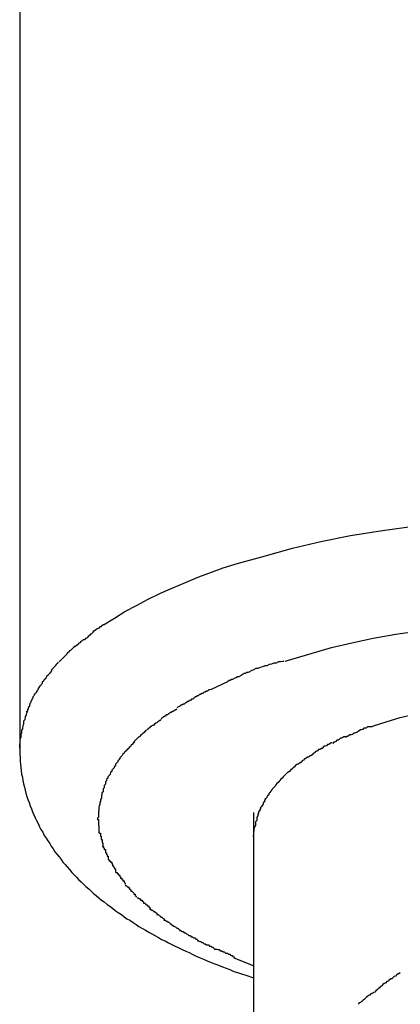
# Model space of a CAD drawing. Extents: x -30.8 to 30.8, y -16.5 to 16.5.
# Drawn here: x -11.5 to -11.4, y -4.9 to -4.7 of the extents above; entities that cross this region are included whole.
import ezdxf

# ---------------------------------------------------------------- set-up
doc = ezdxf.new("R2010")
doc.units = 0
doc.layers.get('0').update_dxf_attribs({"linetype": 'CONTINUOUS'})

msp = doc.modelspace()

# ---------------------------------------------------------------- linework, layer by layer
at = {"color": 0}
for points in [[(-11.5446, -4.4704), (-11.5446, -4.8421)], [(-11.4746, -4.7908), (-11.4673, -4.7891), (-11.4597, -4.7876), (-11.4515, -4.7863), (-11.4429, -4.7851), (-11.4339, -4.7842), (-11.4246, -4.7835), (-11.4149, -4.7831), (-11.405, -4.7829), (-11.3948, -4.7831), (-11.3846, -4.7835), (-11.3743, -4.7843), (-11.3641, -4.7854), (-11.354, -4.7869), (-11.3441, -4.7887), (-11.3346, -4.7908), (-11.3255, -4.7932)], [(-11.5231, -4.8105), (-11.5203, -4.8088), (-11.5176, -4.8071), (-11.5146, -4.8055), (-11.5116, -4.8039), (-11.5085, -4.8024), (-11.5053, -4.801), (-11.5021, -4.7996), (-11.4986, -4.7982), (-11.4954, -4.797), (-11.4924, -4.7959), (-11.4885, -4.7947), (-11.4825, -4.793), (-11.4746, -4.7908)], [(-11.4646, -4.8163), (-11.4594, -4.8151), (-11.4539, -4.8139), (-11.4481, -4.8129), (-11.442, -4.812), (-11.4357, -4.8112), (-11.4292, -4.8105), (-11.4224, -4.81), (-11.4154, -4.8097), (-11.4082, -4.8095), (-11.4009, -4.8095), (-11.3935, -4.8097), (-11.3861, -4.8101), (-11.3786, -4.8107), (-11.3712, -4.8115), (-11.3639, -4.8125), (-11.3566, -4.8137), (-11.3496, -4.8151), (-11.3428, -4.8167), (-11.3362, -4.8185), (-11.33, -4.8205), (-11.324, -4.8226)], [(-11.5256, -4.8123), (-11.5256, -4.8123), (-11.5256, -4.8123), (-11.5257, -4.8123), (-11.5257, -4.8123), (-11.526, -4.8126), (-11.526, -4.8126), (-11.5263, -4.8129), (-11.5264, -4.8129), (-11.5267, -4.8132), (-11.5267, -4.8132), (-11.527, -4.8135), (-11.527, -4.8135), (-11.5273, -4.8138), (-11.5273, -4.8138), (-11.5276, -4.814), (-11.5277, -4.814), (-11.528, -4.8143)], [(-11.5256, -4.8123), (-11.5256, -4.8123), (-11.5256, -4.8123), (-11.5257, -4.8123), (-11.5257, -4.8123), (-11.526, -4.8126), (-11.526, -4.8126), (-11.5263, -4.8129), (-11.5264, -4.8129), (-11.5267, -4.8132), (-11.5267, -4.8132), (-11.527, -4.8135), (-11.527, -4.8135), (-11.5273, -4.8138), (-11.5273, -4.8138), (-11.5276, -4.814), (-11.5277, -4.814), (-11.528, -4.8143)], [(-11.523, -4.8105), (-11.523, -4.8105), (-11.523, -4.8105), (-11.5232, -4.8105), (-11.5232, -4.8105), (-11.5235, -4.8107), (-11.5235, -4.8107), (-11.5238, -4.811), (-11.524, -4.811), (-11.5243, -4.8113), (-11.5243, -4.8113), (-11.5246, -4.8115), (-11.5248, -4.8115), (-11.5251, -4.8118), (-11.5251, -4.8118), (-11.5254, -4.812), (-11.5255, -4.812), (-11.5258, -4.8123)], [(-11.523, -4.8105), (-11.523, -4.8105), (-11.523, -4.8105), (-11.5232, -4.8105), (-11.5232, -4.8105), (-11.5235, -4.8107), (-11.5235, -4.8107), (-11.5238, -4.811), (-11.524, -4.811), (-11.5243, -4.8113), (-11.5243, -4.8113), (-11.5246, -4.8115), (-11.5248, -4.8115), (-11.5251, -4.8118), (-11.5251, -4.8118), (-11.5254, -4.812), (-11.5255, -4.812), (-11.5258, -4.8123)], [(-11.528, -4.8143), (-11.528, -4.8143), (-11.528, -4.8143), (-11.5283, -4.8143), (-11.5283, -4.8143), (-11.5286, -4.8146), (-11.5286, -4.8146), (-11.5289, -4.8148), (-11.5289, -4.8148), (-11.5292, -4.8151), (-11.5292, -4.8151), (-11.5295, -4.8153), (-11.5295, -4.8153), (-11.5298, -4.8156), (-11.5298, -4.8156), (-11.5301, -4.8159), (-11.5302, -4.8159), (-11.5305, -4.8162)], [(-11.528, -4.8143), (-11.528, -4.8143), (-11.528, -4.8143), (-11.5283, -4.8143), (-11.5283, -4.8143), (-11.5286, -4.8146), (-11.5286, -4.8146), (-11.5289, -4.8148), (-11.5289, -4.8148), (-11.5292, -4.8151), (-11.5292, -4.8151), (-11.5295, -4.8153), (-11.5295, -4.8153), (-11.5298, -4.8156), (-11.5298, -4.8156), (-11.5301, -4.8159), (-11.5302, -4.8159), (-11.5305, -4.8162)], [(-11.5304, -4.816), (-11.5304, -4.816), (-11.5304, -4.816), (-11.5306, -4.8161), (-11.5306, -4.8161), (-11.5309, -4.8164), (-11.5309, -4.8164), (-11.5312, -4.8167), (-11.5312, -4.8167), (-11.5315, -4.817), (-11.5315, -4.817), (-11.5318, -4.8172), (-11.5318, -4.8172), (-11.5321, -4.8175), (-11.5321, -4.8175), (-11.5323, -4.8177), (-11.5323, -4.8177), (-11.5326, -4.818)], [(-11.5304, -4.816), (-11.5304, -4.816), (-11.5304, -4.816), (-11.5306, -4.8161), (-11.5306, -4.8161), (-11.5309, -4.8164), (-11.5309, -4.8164), (-11.5312, -4.8167), (-11.5312, -4.8167), (-11.5315, -4.817), (-11.5315, -4.817), (-11.5318, -4.8172), (-11.5318, -4.8172), (-11.5321, -4.8175), (-11.5321, -4.8175), (-11.5323, -4.8177), (-11.5323, -4.8177), (-11.5326, -4.818)], [(-11.4765, -4.8198), (-11.4646, -4.8163)], [(-11.5325, -4.818), (-11.5325, -4.818), (-11.5325, -4.818), (-11.5326, -4.8181), (-11.5326, -4.8181), (-11.5329, -4.8184), (-11.5329, -4.8184), (-11.5332, -4.8187), (-11.5332, -4.8187), (-11.5335, -4.819), (-11.5335, -4.819), (-11.5337, -4.8192), (-11.5337, -4.8192), (-11.534, -4.8195), (-11.534, -4.8195), (-11.5342, -4.8197), (-11.5342, -4.8197), (-11.5345, -4.82)], [(-11.5325, -4.818), (-11.5325, -4.818), (-11.5325, -4.818), (-11.5326, -4.8181), (-11.5326, -4.8181), (-11.5329, -4.8184), (-11.5329, -4.8184), (-11.5332, -4.8187), (-11.5332, -4.8187), (-11.5335, -4.819), (-11.5335, -4.819), (-11.5337, -4.8192), (-11.5337, -4.8192), (-11.534, -4.8195), (-11.534, -4.8195), (-11.5342, -4.8197), (-11.5342, -4.8197), (-11.5345, -4.82)], [(-11.4768, -4.8199), (-11.4768, -4.8199), (-11.4771, -4.8199), (-11.4777, -4.82), (-11.4782, -4.82), (-11.4788, -4.8203), (-11.4794, -4.8203), (-11.48, -4.8206), (-11.4806, -4.8207), (-11.4812, -4.821), (-11.4817, -4.821), (-11.4823, -4.8213), (-11.4829, -4.8214), (-11.4835, -4.8217), (-11.484, -4.8217), (-11.4846, -4.822), (-11.4852, -4.8223), (-11.4858, -4.8226)], [(-11.4768, -4.8199), (-11.4768, -4.8199), (-11.4771, -4.8199), (-11.4777, -4.82), (-11.4782, -4.82), (-11.4788, -4.8203), (-11.4794, -4.8203), (-11.48, -4.8206), (-11.4806, -4.8207), (-11.4812, -4.821), (-11.4817, -4.821), (-11.4823, -4.8213), (-11.4829, -4.8214), (-11.4835, -4.8217), (-11.484, -4.8217), (-11.4846, -4.822), (-11.4852, -4.8223), (-11.4858, -4.8226)], [(-11.5364, -4.8222), (-11.5364, -4.8222), (-11.5364, -4.8222), (-11.5364, -4.8223), (-11.5364, -4.8223), (-11.5367, -4.8226), (-11.5367, -4.8226), (-11.5369, -4.8229), (-11.5369, -4.8229), (-11.5372, -4.8232), (-11.5372, -4.8232), (-11.5373, -4.8234), (-11.5373, -4.8234), (-11.5376, -4.8237), (-11.5376, -4.8237), (-11.5378, -4.824), (-11.5378, -4.824), (-11.5381, -4.8243)], [(-11.5364, -4.8222), (-11.5364, -4.8222), (-11.5364, -4.8222), (-11.5364, -4.8223), (-11.5364, -4.8223), (-11.5367, -4.8226), (-11.5367, -4.8226), (-11.5369, -4.8229), (-11.5369, -4.8229), (-11.5372, -4.8232), (-11.5372, -4.8232), (-11.5373, -4.8234), (-11.5373, -4.8234), (-11.5376, -4.8237), (-11.5376, -4.8237), (-11.5378, -4.824), (-11.5378, -4.824), (-11.5381, -4.8243)], [(-11.5347, -4.8201), (-11.5347, -4.8201), (-11.5347, -4.8201), (-11.5347, -4.8201), (-11.5347, -4.8201), (-11.535, -4.8204), (-11.535, -4.8204), (-11.5352, -4.8207), (-11.5352, -4.8207), (-11.5355, -4.821), (-11.5355, -4.821), (-11.5356, -4.8212), (-11.5356, -4.8212), (-11.5359, -4.8215), (-11.5359, -4.8215), (-11.5362, -4.8218), (-11.5362, -4.8218), (-11.5365, -4.8221)], [(-11.5347, -4.8201), (-11.5347, -4.8201), (-11.5347, -4.8201), (-11.5347, -4.8201), (-11.5347, -4.8201), (-11.535, -4.8204), (-11.535, -4.8204), (-11.5352, -4.8207), (-11.5352, -4.8207), (-11.5355, -4.821), (-11.5355, -4.821), (-11.5356, -4.8212), (-11.5356, -4.8212), (-11.5359, -4.8215), (-11.5359, -4.8215), (-11.5362, -4.8218), (-11.5362, -4.8218), (-11.5365, -4.8221)], [(-11.4856, -4.8226), (-11.4856, -4.8226), (-11.4858, -4.8226), (-11.4861, -4.8227), (-11.4864, -4.8227), (-11.4867, -4.823), (-11.487, -4.823), (-11.4875, -4.8233), (-11.4878, -4.8235), (-11.4884, -4.8238), (-11.4887, -4.8238), (-11.4891, -4.8241), (-11.4894, -4.8242), (-11.49, -4.8245), (-11.4903, -4.8245), (-11.4906, -4.8248), (-11.4909, -4.8248), (-11.4913, -4.8251)], [(-11.4856, -4.8226), (-11.4856, -4.8226), (-11.4858, -4.8226), (-11.4861, -4.8227), (-11.4864, -4.8227), (-11.4867, -4.823), (-11.487, -4.823), (-11.4875, -4.8233), (-11.4878, -4.8235), (-11.4884, -4.8238), (-11.4887, -4.8238), (-11.4891, -4.8241), (-11.4894, -4.8242), (-11.49, -4.8245), (-11.4903, -4.8245), (-11.4906, -4.8248), (-11.4909, -4.8248), (-11.4913, -4.8251)], [(-11.538, -4.8243), (-11.538, -4.8243), (-11.538, -4.8243), (-11.538, -4.8243), (-11.538, -4.8243), (-11.5383, -4.8246), (-11.5383, -4.8246), (-11.5385, -4.8249), (-11.5385, -4.8249), (-11.5388, -4.8252), (-11.5388, -4.8252), (-11.5388, -4.8255), (-11.5388, -4.8255), (-11.5391, -4.8258), (-11.5391, -4.8258), (-11.5393, -4.8261), (-11.5393, -4.8261), (-11.5396, -4.8264)], [(-11.538, -4.8243), (-11.538, -4.8243), (-11.538, -4.8243), (-11.538, -4.8243), (-11.538, -4.8243), (-11.5383, -4.8246), (-11.5383, -4.8246), (-11.5385, -4.8249), (-11.5385, -4.8249), (-11.5388, -4.8252), (-11.5388, -4.8252), (-11.5388, -4.8255), (-11.5388, -4.8255), (-11.5391, -4.8258), (-11.5391, -4.8258), (-11.5393, -4.8261), (-11.5393, -4.8261), (-11.5396, -4.8264)], [(-11.4954, -4.827), (-11.4912, -4.825)], [(-11.5396, -4.8264), (-11.5396, -4.8264), (-11.5396, -4.8264), (-11.5396, -4.8265), (-11.5396, -4.8265), (-11.5399, -4.8268), (-11.5399, -4.8268), (-11.5399, -4.8271), (-11.5399, -4.8271), (-11.5402, -4.8274), (-11.5402, -4.8274), (-11.5402, -4.8276), (-11.5402, -4.8276), (-11.5405, -4.8279), (-11.5405, -4.8279), (-11.5407, -4.8282), (-11.5407, -4.8282), (-11.541, -4.8285)], [(-11.5396, -4.8264), (-11.5396, -4.8264), (-11.5396, -4.8264), (-11.5396, -4.8265), (-11.5396, -4.8265), (-11.5399, -4.8268), (-11.5399, -4.8268), (-11.5399, -4.8271), (-11.5399, -4.8271), (-11.5402, -4.8274), (-11.5402, -4.8274), (-11.5402, -4.8276), (-11.5402, -4.8276), (-11.5405, -4.8279), (-11.5405, -4.8279), (-11.5407, -4.8282), (-11.5407, -4.8282), (-11.541, -4.8285)], [(-11.4955, -4.8271), (-11.4955, -4.8271), (-11.4955, -4.8271), (-11.4958, -4.8272), (-11.4961, -4.8272), (-11.4964, -4.8275), (-11.4967, -4.8275), (-11.497, -4.8278), (-11.4973, -4.8278), (-11.4976, -4.8281), (-11.4979, -4.8281), (-11.4982, -4.8284), (-11.4985, -4.8284), (-11.4988, -4.8287), (-11.499, -4.8287), (-11.4993, -4.829), (-11.4996, -4.829), (-11.4999, -4.8293)], [(-11.4955, -4.8271), (-11.4955, -4.8271), (-11.4955, -4.8271), (-11.4958, -4.8272), (-11.4961, -4.8272), (-11.4964, -4.8275), (-11.4967, -4.8275), (-11.497, -4.8278), (-11.4973, -4.8278), (-11.4976, -4.8281), (-11.4979, -4.8281), (-11.4982, -4.8284), (-11.4985, -4.8284), (-11.4988, -4.8287), (-11.499, -4.8287), (-11.4993, -4.829), (-11.4996, -4.829), (-11.4999, -4.8293)], [(-11.541, -4.8286), (-11.541, -4.8286), (-11.541, -4.8286), (-11.541, -4.8287), (-11.541, -4.8287), (-11.5412, -4.829), (-11.5412, -4.829), (-11.5412, -4.8293), (-11.5412, -4.8293), (-11.5415, -4.8296), (-11.5415, -4.8296), (-11.5415, -4.8298), (-11.5415, -4.8298), (-11.5417, -4.8301), (-11.5417, -4.8301), (-11.5417, -4.8304), (-11.5417, -4.8304), (-11.542, -4.8307)], [(-11.541, -4.8286), (-11.541, -4.8286), (-11.541, -4.8286), (-11.541, -4.8287), (-11.541, -4.8287), (-11.5412, -4.829), (-11.5412, -4.829), (-11.5412, -4.8293), (-11.5412, -4.8293), (-11.5415, -4.8296), (-11.5415, -4.8296), (-11.5415, -4.8298), (-11.5415, -4.8298), (-11.5417, -4.8301), (-11.5417, -4.8301), (-11.5417, -4.8304), (-11.5417, -4.8304), (-11.542, -4.8307)], [(-11.4999, -4.8294), (-11.4999, -4.8294), (-11.4999, -4.8294), (-11.5002, -4.8296), (-11.5005, -4.8296), (-11.5008, -4.8299), (-11.501, -4.8299), (-11.5013, -4.8302), (-11.5016, -4.8302), (-11.5019, -4.8305), (-11.5021, -4.8305), (-11.5024, -4.8308), (-11.5027, -4.8308), (-11.503, -4.8311), (-11.5033, -4.8311), (-11.5036, -4.8314), (-11.5039, -4.8315), (-11.5042, -4.8318)], [(-11.4999, -4.8294), (-11.4999, -4.8294), (-11.4999, -4.8294), (-11.5002, -4.8296), (-11.5005, -4.8296), (-11.5008, -4.8299), (-11.501, -4.8299), (-11.5013, -4.8302), (-11.5016, -4.8302), (-11.5019, -4.8305), (-11.5021, -4.8305), (-11.5024, -4.8308), (-11.5027, -4.8308), (-11.503, -4.8311), (-11.5033, -4.8311), (-11.5036, -4.8314), (-11.5039, -4.8315), (-11.5042, -4.8318)], [(-11.4541, -4.8365), (-11.4506, -4.8354), (-11.447, -4.8343), (-11.4433, -4.8334), (-11.4396, -4.8325), (-11.4356, -4.8316), (-11.4314, -4.8309), (-11.427, -4.8302), (-11.4224, -4.8297), (-11.4177, -4.8293), (-11.4128, -4.829), (-11.4076, -4.8289), (-11.4025, -4.8288), (-11.3973, -4.829), (-11.392, -4.8293), (-11.3867, -4.8298), (-11.3814, -4.8304), (-11.3762, -4.8311), (-11.3711, -4.8321), (-11.3662, -4.8332), (-11.3614, -4.8345), (-11.3569, -4.8359)], [(-11.542, -4.8307), (-11.542, -4.8307), (-11.542, -4.8307), (-11.542, -4.8308), (-11.542, -4.8308), (-11.5421, -4.8311), (-11.5421, -4.8311), (-11.5421, -4.8314), (-11.5421, -4.8314), (-11.5424, -4.8317), (-11.5424, -4.8317), (-11.5424, -4.832), (-11.5424, -4.832), (-11.5426, -4.8323), (-11.5426, -4.8323), (-11.5426, -4.8326), (-11.5426, -4.8326), (-11.5429, -4.8329)], [(-11.542, -4.8307), (-11.542, -4.8307), (-11.542, -4.8307), (-11.542, -4.8308), (-11.542, -4.8308), (-11.5421, -4.8311), (-11.5421, -4.8311), (-11.5421, -4.8314), (-11.5421, -4.8314), (-11.5424, -4.8317), (-11.5424, -4.8317), (-11.5424, -4.832), (-11.5424, -4.832), (-11.5426, -4.8323), (-11.5426, -4.8323), (-11.5426, -4.8326), (-11.5426, -4.8326), (-11.5429, -4.8329)], [(-11.5043, -4.8321), (-11.5043, -4.8321), (-11.5043, -4.8321), (-11.5046, -4.8324), (-11.5049, -4.8324), (-11.5052, -4.8327), (-11.5054, -4.8327), (-11.5057, -4.833), (-11.506, -4.833), (-11.5063, -4.8333), (-11.5064, -4.8333), (-11.5067, -4.8336), (-11.507, -4.8336), (-11.5073, -4.8339), (-11.5074, -4.8339), (-11.5077, -4.8342), (-11.508, -4.8343), (-11.5083, -4.8346)], [(-11.5043, -4.8321), (-11.5043, -4.8321), (-11.5043, -4.8321), (-11.5046, -4.8324), (-11.5049, -4.8324), (-11.5052, -4.8327), (-11.5054, -4.8327), (-11.5057, -4.833), (-11.506, -4.833), (-11.5063, -4.8333), (-11.5064, -4.8333), (-11.5067, -4.8336), (-11.507, -4.8336), (-11.5073, -4.8339), (-11.5074, -4.8339), (-11.5077, -4.8342), (-11.508, -4.8343), (-11.5083, -4.8346)], [(-11.5436, -4.8352), (-11.5436, -4.8352), (-11.5436, -4.8352), (-11.5436, -4.8354), (-11.5436, -4.8354), (-11.5436, -4.8357), (-11.5436, -4.8357), (-11.5436, -4.836), (-11.5436, -4.836), (-11.5438, -4.8363), (-11.5438, -4.8363), (-11.5438, -4.8366), (-11.5438, -4.8366), (-11.5439, -4.8369), (-11.5439, -4.8369), (-11.5439, -4.8372), (-11.5439, -4.8372), (-11.5441, -4.8375)], [(-11.5436, -4.8352), (-11.5436, -4.8352), (-11.5436, -4.8352), (-11.5436, -4.8354), (-11.5436, -4.8354), (-11.5436, -4.8357), (-11.5436, -4.8357), (-11.5436, -4.836), (-11.5436, -4.836), (-11.5438, -4.8363), (-11.5438, -4.8363), (-11.5438, -4.8366), (-11.5438, -4.8366), (-11.5439, -4.8369), (-11.5439, -4.8369), (-11.5439, -4.8372), (-11.5439, -4.8372), (-11.5441, -4.8375)], [(-11.5428, -4.8329), (-11.5428, -4.8329), (-11.5428, -4.8329), (-11.5428, -4.8331), (-11.5428, -4.8331), (-11.5429, -4.8334), (-11.5429, -4.8334), (-11.5429, -4.8337), (-11.5429, -4.8337), (-11.5432, -4.834), (-11.5432, -4.834), (-11.5432, -4.8343), (-11.5432, -4.8343), (-11.5433, -4.8346), (-11.5433, -4.8346), (-11.5433, -4.8349), (-11.5433, -4.8349), (-11.5436, -4.8352)], [(-11.5428, -4.8329), (-11.5428, -4.8329), (-11.5428, -4.8329), (-11.5428, -4.8331), (-11.5428, -4.8331), (-11.5429, -4.8334), (-11.5429, -4.8334), (-11.5429, -4.8337), (-11.5429, -4.8337), (-11.5432, -4.834), (-11.5432, -4.834), (-11.5432, -4.8343), (-11.5432, -4.8343), (-11.5433, -4.8346), (-11.5433, -4.8346), (-11.5433, -4.8349), (-11.5433, -4.8349), (-11.5436, -4.8352)], [(-11.5083, -4.8348), (-11.5083, -4.8348), (-11.5083, -4.8348), (-11.5086, -4.835), (-11.5087, -4.835), (-11.509, -4.8353), (-11.5091, -4.8353), (-11.5094, -4.8356), (-11.5097, -4.8357), (-11.51, -4.836), (-11.51, -4.836), (-11.5103, -4.8363), (-11.5106, -4.8363), (-11.5109, -4.8366), (-11.511, -4.8366), (-11.5113, -4.8369), (-11.5116, -4.8371), (-11.5119, -4.8374)], [(-11.5083, -4.8348), (-11.5083, -4.8348), (-11.5083, -4.8348), (-11.5086, -4.835), (-11.5087, -4.835), (-11.509, -4.8353), (-11.5091, -4.8353), (-11.5094, -4.8356), (-11.5097, -4.8357), (-11.51, -4.836), (-11.51, -4.836), (-11.5103, -4.8363), (-11.5106, -4.8363), (-11.5109, -4.8366), (-11.511, -4.8366), (-11.5113, -4.8369), (-11.5116, -4.8371), (-11.5119, -4.8374)], [(-11.5441, -4.8375), (-11.5441, -4.8375), (-11.5441, -4.8375), (-11.5441, -4.8377), (-11.5441, -4.8377), (-11.5441, -4.838), (-11.5441, -4.838), (-11.5441, -4.8383), (-11.5441, -4.8383), (-11.5443, -4.8386), (-11.5443, -4.8386), (-11.5443, -4.8388), (-11.5443, -4.8388), (-11.5443, -4.8391), (-11.5443, -4.8391), (-11.5443, -4.8394), (-11.5443, -4.8394), (-11.5445, -4.8397)], [(-11.5441, -4.8375), (-11.5441, -4.8375), (-11.5441, -4.8375), (-11.5441, -4.8377), (-11.5441, -4.8377), (-11.5441, -4.838), (-11.5441, -4.838), (-11.5441, -4.8383), (-11.5441, -4.8383), (-11.5443, -4.8386), (-11.5443, -4.8386), (-11.5443, -4.8388), (-11.5443, -4.8388), (-11.5443, -4.8391), (-11.5443, -4.8391), (-11.5443, -4.8394), (-11.5443, -4.8394), (-11.5445, -4.8397)], [(-11.5121, -4.8375), (-11.5121, -4.8375), (-11.5121, -4.8375), (-11.5124, -4.8378), (-11.5124, -4.8378), (-11.5127, -4.8381), (-11.5127, -4.8381), (-11.513, -4.8384), (-11.5133, -4.8386), (-11.5136, -4.8389), (-11.5136, -4.8389), (-11.5139, -4.8392), (-11.5141, -4.8393), (-11.5144, -4.8396), (-11.5144, -4.8396), (-11.5147, -4.8399), (-11.515, -4.8402), (-11.5153, -4.8405)], [(-11.5121, -4.8375), (-11.5121, -4.8375), (-11.5121, -4.8375), (-11.5124, -4.8378), (-11.5124, -4.8378), (-11.5127, -4.8381), (-11.5127, -4.8381), (-11.513, -4.8384), (-11.5133, -4.8386), (-11.5136, -4.8389), (-11.5136, -4.8389), (-11.5139, -4.8392), (-11.5141, -4.8393), (-11.5144, -4.8396), (-11.5144, -4.8396), (-11.5147, -4.8399), (-11.515, -4.8402), (-11.5153, -4.8405)], [(-11.4541, -4.8367), (-11.4541, -4.8367), (-11.4541, -4.8367), (-11.4543, -4.8367), (-11.4544, -4.8367), (-11.4547, -4.8367), (-11.4548, -4.8367), (-11.4551, -4.8367), (-11.4554, -4.8367), (-11.4557, -4.837), (-11.4557, -4.837), (-11.456, -4.837), (-11.4563, -4.837), (-11.4566, -4.8373), (-11.4567, -4.8373), (-11.457, -4.8374), (-11.4572, -4.8374), (-11.4575, -4.8377)], [(-11.4541, -4.8367), (-11.4541, -4.8367), (-11.4541, -4.8367), (-11.4543, -4.8367), (-11.4544, -4.8367), (-11.4547, -4.8367), (-11.4548, -4.8367), (-11.4551, -4.8367), (-11.4554, -4.8367), (-11.4557, -4.837), (-11.4557, -4.837), (-11.456, -4.837), (-11.4563, -4.837), (-11.4566, -4.8373), (-11.4567, -4.8373), (-11.457, -4.8374), (-11.4572, -4.8374), (-11.4575, -4.8377)], [(-11.5446, -4.8421), (-11.5445, -4.8398)], [(-11.461, -4.8392), (-11.461, -4.8392), (-11.461, -4.8392), (-11.4613, -4.8392), (-11.4614, -4.8392), (-11.4617, -4.8394), (-11.4617, -4.8394), (-11.462, -4.8396), (-11.4623, -4.8396), (-11.4626, -4.8399), (-11.4626, -4.8399), (-11.4629, -4.8401), (-11.4632, -4.8401), (-11.4635, -4.8404), (-11.4635, -4.8404), (-11.4638, -4.8406), (-11.464, -4.8406), (-11.4643, -4.8409)], [(-11.461, -4.8392), (-11.461, -4.8392), (-11.461, -4.8392), (-11.4613, -4.8392), (-11.4614, -4.8392), (-11.4617, -4.8394), (-11.4617, -4.8394), (-11.462, -4.8396), (-11.4623, -4.8396), (-11.4626, -4.8399), (-11.4626, -4.8399), (-11.4629, -4.8401), (-11.4632, -4.8401), (-11.4635, -4.8404), (-11.4635, -4.8404), (-11.4638, -4.8406), (-11.464, -4.8406), (-11.4643, -4.8409)], [(-11.4575, -4.8378), (-11.4575, -4.8378), (-11.4575, -4.8378), (-11.4577, -4.8378), (-11.4578, -4.8378), (-11.4581, -4.8381), (-11.4583, -4.8381), (-11.4586, -4.8383), (-11.4589, -4.8383), (-11.4592, -4.8386), (-11.4593, -4.8386), (-11.4596, -4.8387), (-11.4599, -4.8387), (-11.4602, -4.839), (-11.4602, -4.839), (-11.4605, -4.8391), (-11.4607, -4.8391), (-11.461, -4.8394)], [(-11.4575, -4.8378), (-11.4575, -4.8378), (-11.4575, -4.8378), (-11.4577, -4.8378), (-11.4578, -4.8378), (-11.4581, -4.8381), (-11.4583, -4.8381), (-11.4586, -4.8383), (-11.4589, -4.8383), (-11.4592, -4.8386), (-11.4593, -4.8386), (-11.4596, -4.8387), (-11.4599, -4.8387), (-11.4602, -4.839), (-11.4602, -4.839), (-11.4605, -4.8391), (-11.4607, -4.8391), (-11.461, -4.8394)], [(-11.5446, -4.8421), (-11.5446, -4.8429), (-11.5446, -4.8437), (-11.5445, -4.8446), (-11.5445, -4.8455), (-11.5444, -4.8463), (-11.5443, -4.8471), (-11.5442, -4.8479), (-11.5441, -4.8488), (-11.5439, -4.8496), (-11.5438, -4.8504), (-11.5436, -4.8513), (-11.5434, -4.8521), (-11.5432, -4.8529), (-11.543, -4.8537), (-11.5428, -4.8545), (-11.5425, -4.8553), (-11.5422, -4.8561), (-11.5419, -4.8569), (-11.5416, -4.8577), (-11.5413, -4.8585), (-11.541, -4.8592), (-11.5406, -4.86), (-11.5403, -4.8607), (-11.5399, -4.8615), (-11.5395, -4.8623), (-11.5392, -4.863), (-11.5387, -4.8637), (-11.5383, -4.8645), (-11.5378, -4.8652), (-11.5374, -4.8659), (-11.5369, -4.8666), (-11.5365, -4.8673), (-11.536, -4.868), (-11.5356, -4.8687), (-11.535, -4.8694), (-11.5345, -4.87), (-11.534, -4.8707), (-11.5335, -4.8714), (-11.5329, -4.872), (-11.5324, -4.8726), (-11.5318, -4.8733), (-11.5312, -4.874), (-11.5306, -4.8746), (-11.53, -4.8752), (-11.5295, -4.8758), (-11.5288, -4.8764), (-11.5282, -4.877), (-11.5276, -4.8776), (-11.5269, -4.8782), (-11.5263, -4.8788), (-11.5257, -4.8794), (-11.525, -4.8799), (-11.5243, -4.8805), (-11.5236, -4.8811), (-11.5229, -4.8816), (-11.5222, -4.8822), (-11.5215, -4.8827), (-11.5208, -4.8832), (-11.5201, -4.8838), (-11.5193, -4.8843), (-11.5185, -4.8848), (-11.5178, -4.8854), (-11.5171, -4.8859), (-11.5163, -4.8863), (-11.5155, -4.8869), (-11.5147, -4.8874), (-11.514, -4.8879), (-11.5131, -4.8884), (-11.5123, -4.8888), (-11.5115, -4.8893), (-11.5107, -4.8898), (-11.5099, -4.8902), (-11.509, -4.8907), (-11.5082, -4.8912), (-11.5073, -4.8916), (-11.5064, -4.8921), (-11.5056, -4.8925), (-11.5047, -4.8929), (-11.5038, -4.8934), (-11.5029, -4.8938), (-11.502, -4.8942), (-11.5011, -4.8946), (-11.5002, -4.8951), (-11.4993, -4.8955), (-11.4983, -4.8959), (-11.4974, -4.8963), (-11.4965, -4.8967), (-11.4955, -4.8971), (-11.4945, -4.8975), (-11.4936, -4.8978), (-11.4926, -4.8982), (-11.4916, -4.8986), (-11.4907, -4.8989), (-11.4897, -4.8994), (-11.4887, -4.8997), (-11.4877, -4.9), (-11.4866, -4.9004), (-11.4846, -4.9011)], [(-11.5151, -4.8405), (-11.5151, -4.8405), (-11.5151, -4.8405), (-11.5154, -4.8408), (-11.5154, -4.8408), (-11.5157, -4.8411), (-11.5157, -4.8411), (-11.516, -4.8414), (-11.5162, -4.8417), (-11.5165, -4.842), (-11.5165, -4.842), (-11.5168, -4.8423), (-11.517, -4.8425), (-11.5173, -4.8428), (-11.5173, -4.8428), (-11.5176, -4.8431), (-11.5178, -4.8434), (-11.5181, -4.8437)], [(-11.5151, -4.8405), (-11.5151, -4.8405), (-11.5151, -4.8405), (-11.5154, -4.8408), (-11.5154, -4.8408), (-11.5157, -4.8411), (-11.5157, -4.8411), (-11.516, -4.8414), (-11.5162, -4.8417), (-11.5165, -4.842), (-11.5165, -4.842), (-11.5168, -4.8423), (-11.517, -4.8425), (-11.5173, -4.8428), (-11.5173, -4.8428), (-11.5176, -4.8431), (-11.5178, -4.8434), (-11.5181, -4.8437)], [(-11.4676, -4.8425), (-11.4676, -4.8425), (-11.4676, -4.8425), (-11.4679, -4.8425), (-11.4679, -4.8425), (-11.4682, -4.8428), (-11.4682, -4.8428), (-11.4685, -4.843), (-11.4687, -4.843), (-11.469, -4.8433), (-11.469, -4.8433), (-11.4693, -4.8435), (-11.4693, -4.8435), (-11.4696, -4.8438), (-11.4696, -4.8438), (-11.4699, -4.8441), (-11.4702, -4.8441), (-11.4705, -4.8444)], [(-11.4676, -4.8425), (-11.4676, -4.8425), (-11.4676, -4.8425), (-11.4679, -4.8425), (-11.4679, -4.8425), (-11.4682, -4.8428), (-11.4682, -4.8428), (-11.4685, -4.843), (-11.4687, -4.843), (-11.469, -4.8433), (-11.469, -4.8433), (-11.4693, -4.8435), (-11.4693, -4.8435), (-11.4696, -4.8438), (-11.4696, -4.8438), (-11.4699, -4.8441), (-11.4702, -4.8441), (-11.4705, -4.8444)], [(-11.4644, -4.8408), (-11.4644, -4.8408), (-11.4644, -4.8408), (-11.4646, -4.8408), (-11.4647, -4.8408), (-11.465, -4.841), (-11.465, -4.841), (-11.4653, -4.8412), (-11.4656, -4.8412), (-11.4659, -4.8415), (-11.4659, -4.8415), (-11.4662, -4.8416), (-11.4664, -4.8416), (-11.4667, -4.8419), (-11.4667, -4.8419), (-11.467, -4.8422), (-11.4672, -4.8422), (-11.4675, -4.8425)], [(-11.4644, -4.8408), (-11.4644, -4.8408), (-11.4644, -4.8408), (-11.4646, -4.8408), (-11.4647, -4.8408), (-11.465, -4.841), (-11.465, -4.841), (-11.4653, -4.8412), (-11.4656, -4.8412), (-11.4659, -4.8415), (-11.4659, -4.8415), (-11.4662, -4.8416), (-11.4664, -4.8416), (-11.4667, -4.8419), (-11.4667, -4.8419), (-11.467, -4.8422), (-11.4672, -4.8422), (-11.4675, -4.8425)], [(-11.5181, -4.8437), (-11.5181, -4.8437), (-11.5181, -4.8437), (-11.5183, -4.844), (-11.5183, -4.844), (-11.5186, -4.8443), (-11.5186, -4.8443), (-11.5189, -4.8446), (-11.5189, -4.8448), (-11.5192, -4.8451), (-11.5192, -4.8451), (-11.5194, -4.8454), (-11.5194, -4.8456), (-11.5197, -4.8459), (-11.5197, -4.8459), (-11.52, -4.8462), (-11.52, -4.8465), (-11.5203, -4.8468)], [(-11.5181, -4.8437), (-11.5181, -4.8437), (-11.5181, -4.8437), (-11.5183, -4.844), (-11.5183, -4.844), (-11.5186, -4.8443), (-11.5186, -4.8443), (-11.5189, -4.8446), (-11.5189, -4.8448), (-11.5192, -4.8451), (-11.5192, -4.8451), (-11.5194, -4.8454), (-11.5194, -4.8456), (-11.5197, -4.8459), (-11.5197, -4.8459), (-11.52, -4.8462), (-11.52, -4.8465), (-11.5203, -4.8468)], [(-11.4705, -4.8444), (-11.4705, -4.8444), (-11.4705, -4.8444), (-11.4708, -4.8444), (-11.4708, -4.8444), (-11.4711, -4.8447), (-11.4711, -4.8447), (-11.4714, -4.8449), (-11.4715, -4.8449), (-11.4718, -4.8452), (-11.4718, -4.8452), (-11.4721, -4.8454), (-11.4721, -4.8454), (-11.4724, -4.8457), (-11.4724, -4.8457), (-11.4727, -4.846), (-11.4729, -4.846), (-11.4732, -4.8463)], [(-11.4705, -4.8444), (-11.4705, -4.8444), (-11.4705, -4.8444), (-11.4708, -4.8444), (-11.4708, -4.8444), (-11.4711, -4.8447), (-11.4711, -4.8447), (-11.4714, -4.8449), (-11.4715, -4.8449), (-11.4718, -4.8452), (-11.4718, -4.8452), (-11.4721, -4.8454), (-11.4721, -4.8454), (-11.4724, -4.8457), (-11.4724, -4.8457), (-11.4727, -4.846), (-11.4729, -4.846), (-11.4732, -4.8463)], [(-11.5204, -4.8468), (-11.5204, -4.8468), (-11.5204, -4.8468), (-11.5204, -4.8471), (-11.5204, -4.8472), (-11.5207, -4.8475), (-11.5207, -4.8475), (-11.521, -4.8478), (-11.521, -4.8481), (-11.5213, -4.8484), (-11.5213, -4.8484), (-11.5214, -4.8487), (-11.5214, -4.8489), (-11.5217, -4.8492), (-11.5217, -4.8492), (-11.522, -4.8495), (-11.522, -4.8498), (-11.5223, -4.8501)], [(-11.5204, -4.8468), (-11.5204, -4.8468), (-11.5204, -4.8468), (-11.5204, -4.8471), (-11.5204, -4.8472), (-11.5207, -4.8475), (-11.5207, -4.8475), (-11.521, -4.8478), (-11.521, -4.8481), (-11.5213, -4.8484), (-11.5213, -4.8484), (-11.5214, -4.8487), (-11.5214, -4.8489), (-11.5217, -4.8492), (-11.5217, -4.8492), (-11.522, -4.8495), (-11.522, -4.8498), (-11.5223, -4.8501)], [(-11.4732, -4.8462), (-11.4732, -4.8462), (-11.4732, -4.8462), (-11.4735, -4.8463), (-11.4735, -4.8463), (-11.4738, -4.8466), (-11.4738, -4.8466), (-11.4741, -4.8469), (-11.4741, -4.8469), (-11.4744, -4.8472), (-11.4744, -4.8472), (-11.4747, -4.8474), (-11.4747, -4.8474), (-11.475, -4.8477), (-11.475, -4.8477), (-11.4753, -4.848), (-11.4753, -4.848), (-11.4756, -4.8483)], [(-11.4732, -4.8462), (-11.4732, -4.8462), (-11.4732, -4.8462), (-11.4735, -4.8463), (-11.4735, -4.8463), (-11.4738, -4.8466), (-11.4738, -4.8466), (-11.4741, -4.8469), (-11.4741, -4.8469), (-11.4744, -4.8472), (-11.4744, -4.8472), (-11.4747, -4.8474), (-11.4747, -4.8474), (-11.475, -4.8477), (-11.475, -4.8477), (-11.4753, -4.848), (-11.4753, -4.848), (-11.4756, -4.8483)], [(-11.5223, -4.8502), (-11.5223, -4.8502), (-11.5223, -4.8502), (-11.5223, -4.8505), (-11.5223, -4.8505), (-11.5226, -4.8508), (-11.5226, -4.8508), (-11.5226, -4.8511), (-11.5226, -4.8514), (-11.5229, -4.8517), (-11.5229, -4.8517), (-11.5229, -4.852), (-11.5229, -4.8523), (-11.5232, -4.8526), (-11.5232, -4.8527), (-11.5232, -4.853), (-11.5232, -4.8533), (-11.5235, -4.8536)], [(-11.5223, -4.8502), (-11.5223, -4.8502), (-11.5223, -4.8502), (-11.5223, -4.8505), (-11.5223, -4.8505), (-11.5226, -4.8508), (-11.5226, -4.8508), (-11.5226, -4.8511), (-11.5226, -4.8514), (-11.5229, -4.8517), (-11.5229, -4.8517), (-11.5229, -4.852), (-11.5229, -4.8523), (-11.5232, -4.8526), (-11.5232, -4.8527), (-11.5232, -4.853), (-11.5232, -4.8533), (-11.5235, -4.8536)], [(-11.4779, -4.8504), (-11.4779, -4.8504), (-11.4779, -4.8504), (-11.478, -4.8506), (-11.478, -4.8506), (-11.4783, -4.8509), (-11.4783, -4.8509), (-11.4786, -4.8512), (-11.4786, -4.8512), (-11.4789, -4.8515), (-11.4789, -4.8515), (-11.479, -4.8518), (-11.479, -4.8518), (-11.4793, -4.8521), (-11.4793, -4.8521), (-11.4796, -4.8524), (-11.4796, -4.8524), (-11.4799, -4.8527)], [(-11.4779, -4.8504), (-11.4779, -4.8504), (-11.4779, -4.8504), (-11.478, -4.8506), (-11.478, -4.8506), (-11.4783, -4.8509), (-11.4783, -4.8509), (-11.4786, -4.8512), (-11.4786, -4.8512), (-11.4789, -4.8515), (-11.4789, -4.8515), (-11.479, -4.8518), (-11.479, -4.8518), (-11.4793, -4.8521), (-11.4793, -4.8521), (-11.4796, -4.8524), (-11.4796, -4.8524), (-11.4799, -4.8527)], [(-11.4757, -4.8483), (-11.4757, -4.8483), (-11.4757, -4.8483), (-11.4759, -4.8484), (-11.4759, -4.8484), (-11.4762, -4.8487), (-11.4762, -4.8487), (-11.4765, -4.849), (-11.4765, -4.849), (-11.4768, -4.8493), (-11.4768, -4.8493), (-11.477, -4.8495), (-11.477, -4.8495), (-11.4773, -4.8498), (-11.4773, -4.8498), (-11.4776, -4.8501), (-11.4776, -4.8501), (-11.4779, -4.8504)], [(-11.4757, -4.8483), (-11.4757, -4.8483), (-11.4757, -4.8483), (-11.4759, -4.8484), (-11.4759, -4.8484), (-11.4762, -4.8487), (-11.4762, -4.8487), (-11.4765, -4.849), (-11.4765, -4.849), (-11.4768, -4.8493), (-11.4768, -4.8493), (-11.477, -4.8495), (-11.477, -4.8495), (-11.4773, -4.8498), (-11.4773, -4.8498), (-11.4776, -4.8501), (-11.4776, -4.8501), (-11.4779, -4.8504)], [(-11.4799, -4.8527), (-11.4799, -4.8527), (-11.4799, -4.8527), (-11.4799, -4.8529), (-11.4799, -4.8529), (-11.4802, -4.8532), (-11.4802, -4.8532), (-11.4804, -4.8535), (-11.4804, -4.8535), (-11.4807, -4.8538), (-11.4807, -4.8538), (-11.4807, -4.8541), (-11.4807, -4.8541), (-11.481, -4.8544), (-11.481, -4.8544), (-11.4812, -4.8547), (-11.4812, -4.8548), (-11.4815, -4.8551)], [(-11.4799, -4.8527), (-11.4799, -4.8527), (-11.4799, -4.8527), (-11.4799, -4.8529), (-11.4799, -4.8529), (-11.4802, -4.8532), (-11.4802, -4.8532), (-11.4804, -4.8535), (-11.4804, -4.8535), (-11.4807, -4.8538), (-11.4807, -4.8538), (-11.4807, -4.8541), (-11.4807, -4.8541), (-11.481, -4.8544), (-11.481, -4.8544), (-11.4812, -4.8547), (-11.4812, -4.8548), (-11.4815, -4.8551)], [(-11.5235, -4.8536), (-11.5235, -4.8536), (-11.5235, -4.8536), (-11.5235, -4.8539), (-11.5235, -4.8541), (-11.5236, -4.8544), (-11.5236, -4.8544), (-11.5236, -4.8547), (-11.5236, -4.855), (-11.5239, -4.8553), (-11.5239, -4.8553), (-11.5239, -4.8556), (-11.5239, -4.8558), (-11.524, -4.8561), (-11.524, -4.8561), (-11.524, -4.8564), (-11.524, -4.8567), (-11.5243, -4.857)], [(-11.5235, -4.8536), (-11.5235, -4.8536), (-11.5235, -4.8536), (-11.5235, -4.8539), (-11.5235, -4.8541), (-11.5236, -4.8544), (-11.5236, -4.8544), (-11.5236, -4.8547), (-11.5236, -4.855), (-11.5239, -4.8553), (-11.5239, -4.8553), (-11.5239, -4.8556), (-11.5239, -4.8558), (-11.524, -4.8561), (-11.524, -4.8561), (-11.524, -4.8564), (-11.524, -4.8567), (-11.5243, -4.857)], [(-11.4816, -4.855), (-11.4816, -4.855), (-11.4816, -4.855), (-11.4816, -4.8553), (-11.4816, -4.8553), (-11.4818, -4.8556), (-11.4818, -4.8556), (-11.4818, -4.8559), (-11.4818, -4.8559), (-11.4821, -4.8562), (-11.4821, -4.8562), (-11.4821, -4.8565), (-11.4821, -4.8565), (-11.4824, -4.8568), (-11.4824, -4.8568), (-11.4826, -4.8571), (-11.4826, -4.8571), (-11.4829, -4.8574)], [(-11.4816, -4.855), (-11.4816, -4.855), (-11.4816, -4.855), (-11.4816, -4.8553), (-11.4816, -4.8553), (-11.4818, -4.8556), (-11.4818, -4.8556), (-11.4818, -4.8559), (-11.4818, -4.8559), (-11.4821, -4.8562), (-11.4821, -4.8562), (-11.4821, -4.8565), (-11.4821, -4.8565), (-11.4824, -4.8568), (-11.4824, -4.8568), (-11.4826, -4.8571), (-11.4826, -4.8571), (-11.4829, -4.8574)], [(-11.5243, -4.8571), (-11.5243, -4.8571), (-11.5243, -4.8571), (-11.5243, -4.8574), (-11.5243, -4.8574), (-11.5243, -4.8577), (-11.5243, -4.8577), (-11.5243, -4.858), (-11.5243, -4.8582), (-11.5244, -4.8585), (-11.5244, -4.8585), (-11.5244, -4.8588), (-11.5244, -4.8589), (-11.5244, -4.8592), (-11.5244, -4.8592), (-11.5244, -4.8595), (-11.5244, -4.8598), (-11.5246, -4.8601), (-11.5246, -4.8601), (-11.5246, -4.8601), (-11.5246, -4.8601), (-11.5246, -4.8601), (-11.5246, -4.8601), (-11.5246, -4.8601), (-11.5246, -4.8601), (-11.5246, -4.8601), (-11.5246, -4.8602), (-11.5246, -4.8602), (-11.5246, -4.8602), (-11.5246, -4.8602), (-11.5246, -4.8602), (-11.5246, -4.8602), (-11.5246, -4.8602), (-11.5246, -4.8602), (-11.5246, -4.8605)], [(-11.5243, -4.8571), (-11.5243, -4.8571), (-11.5243, -4.8571), (-11.5243, -4.8574), (-11.5243, -4.8574), (-11.5243, -4.8577), (-11.5243, -4.8577), (-11.5243, -4.858), (-11.5243, -4.8582), (-11.5244, -4.8585), (-11.5244, -4.8585), (-11.5244, -4.8588), (-11.5244, -4.8589), (-11.5244, -4.8592), (-11.5244, -4.8592), (-11.5244, -4.8595), (-11.5244, -4.8598), (-11.5246, -4.8601), (-11.5246, -4.8601), (-11.5246, -4.8601), (-11.5246, -4.8601), (-11.5246, -4.8601), (-11.5246, -4.8601), (-11.5246, -4.8601), (-11.5246, -4.8601), (-11.5246, -4.8601), (-11.5246, -4.8602), (-11.5246, -4.8602), (-11.5246, -4.8602), (-11.5246, -4.8602), (-11.5246, -4.8602), (-11.5246, -4.8602), (-11.5246, -4.8602), (-11.5246, -4.8602), (-11.5246, -4.8605)], [(-11.4828, -4.8574), (-11.4828, -4.8574), (-11.4828, -4.8574), (-11.4828, -4.8576), (-11.4828, -4.8576), (-11.483, -4.8579), (-11.483, -4.8579), (-11.483, -4.8582), (-11.483, -4.8582), (-11.4833, -4.8585), (-11.4833, -4.8585), (-11.4833, -4.8588), (-11.4833, -4.8588), (-11.4835, -4.8591), (-11.4835, -4.8591), (-11.4835, -4.8594), (-11.4835, -4.8595), (-11.4838, -4.8598)], [(-11.4828, -4.8574), (-11.4828, -4.8574), (-11.4828, -4.8574), (-11.4828, -4.8576), (-11.4828, -4.8576), (-11.483, -4.8579), (-11.483, -4.8579), (-11.483, -4.8582), (-11.483, -4.8582), (-11.4833, -4.8585), (-11.4833, -4.8585), (-11.4833, -4.8588), (-11.4833, -4.8588), (-11.4835, -4.8591), (-11.4835, -4.8591), (-11.4835, -4.8594), (-11.4835, -4.8595), (-11.4838, -4.8598)], [(-11.5246, -4.8604), (-11.5246, -4.8604), (-11.5244, -4.8604), (-11.5244, -4.8607), (-11.5244, -4.8609), (-11.5244, -4.8612), (-11.5244, -4.8612), (-11.5244, -4.8615), (-11.5244, -4.8618), (-11.5244, -4.8621), (-11.5243, -4.8621), (-11.5243, -4.8624), (-11.5243, -4.8627), (-11.5243, -4.863), (-11.5243, -4.863), (-11.5243, -4.8633), (-11.5243, -4.8636), (-11.5243, -4.8639)], [(-11.5246, -4.8604), (-11.5246, -4.8604), (-11.5244, -4.8604), (-11.5244, -4.8607), (-11.5244, -4.8609), (-11.5244, -4.8612), (-11.5244, -4.8612), (-11.5244, -4.8615), (-11.5244, -4.8618), (-11.5244, -4.8621), (-11.5243, -4.8621), (-11.5243, -4.8624), (-11.5243, -4.8627), (-11.5243, -4.863), (-11.5243, -4.863), (-11.5243, -4.8633), (-11.5243, -4.8636), (-11.5243, -4.8639)], [(-11.4846, -4.8586), (-11.4846, -4.9675)], [(-11.4838, -4.8598), (-11.4838, -4.8598), (-11.4838, -4.8598), (-11.4838, -4.8601), (-11.4838, -4.8601), (-11.4838, -4.8604), (-11.4838, -4.8604), (-11.4838, -4.8607), (-11.4838, -4.8607), (-11.4841, -4.861), (-11.4841, -4.861), (-11.4841, -4.8613), (-11.4841, -4.8613), (-11.4841, -4.8616), (-11.4841, -4.8616), (-11.4841, -4.8619), (-11.4841, -4.862), (-11.4844, -4.8623)], [(-11.4838, -4.8598), (-11.4838, -4.8598), (-11.4838, -4.8598), (-11.4838, -4.8601), (-11.4838, -4.8601), (-11.4838, -4.8604), (-11.4838, -4.8604), (-11.4838, -4.8607), (-11.4838, -4.8607), (-11.4841, -4.861), (-11.4841, -4.861), (-11.4841, -4.8613), (-11.4841, -4.8613), (-11.4841, -4.8616), (-11.4841, -4.8616), (-11.4841, -4.8619), (-11.4841, -4.862), (-11.4844, -4.8623)], [(-11.4846, -4.8649), (-11.4844, -4.8623)], [(-11.5242, -4.8639), (-11.5242, -4.8639), (-11.5239, -4.8639), (-11.5239, -4.8642), (-11.5239, -4.8644), (-11.5239, -4.8647), (-11.5237, -4.8647), (-11.5237, -4.865), (-11.5237, -4.8653), (-11.5237, -4.8656), (-11.5234, -4.8656), (-11.5234, -4.8659), (-11.5234, -4.8661), (-11.5234, -4.8664), (-11.5233, -4.8664), (-11.5233, -4.8667), (-11.5233, -4.867), (-11.5233, -4.8673)], [(-11.5242, -4.8639), (-11.5242, -4.8639), (-11.5239, -4.8639), (-11.5239, -4.8642), (-11.5239, -4.8644), (-11.5239, -4.8647), (-11.5237, -4.8647), (-11.5237, -4.865), (-11.5237, -4.8653), (-11.5237, -4.8656), (-11.5234, -4.8656), (-11.5234, -4.8659), (-11.5234, -4.8661), (-11.5234, -4.8664), (-11.5233, -4.8664), (-11.5233, -4.8667), (-11.5233, -4.867), (-11.5233, -4.8673)], [(-11.5234, -4.8674), (-11.5234, -4.8674), (-11.5231, -4.8674), (-11.5231, -4.8677), (-11.5229, -4.8678), (-11.5229, -4.8681), (-11.5226, -4.8681), (-11.5226, -4.8684), (-11.5226, -4.8687), (-11.5226, -4.869), (-11.5223, -4.869), (-11.5223, -4.8693), (-11.5222, -4.8695), (-11.5222, -4.8698), (-11.5219, -4.8698), (-11.5219, -4.8701), (-11.5219, -4.8704), (-11.5219, -4.8707)], [(-11.5234, -4.8674), (-11.5234, -4.8674), (-11.5231, -4.8674), (-11.5231, -4.8677), (-11.5229, -4.8678), (-11.5229, -4.8681), (-11.5226, -4.8681), (-11.5226, -4.8684), (-11.5226, -4.8687), (-11.5226, -4.869), (-11.5223, -4.869), (-11.5223, -4.8693), (-11.5222, -4.8695), (-11.5222, -4.8698), (-11.5219, -4.8698), (-11.5219, -4.8701), (-11.5219, -4.8704), (-11.5219, -4.8707)], [(-11.5219, -4.8708), (-11.5219, -4.8708), (-11.5216, -4.8708), (-11.5216, -4.8711), (-11.5213, -4.8711), (-11.5213, -4.8714), (-11.521, -4.8714), (-11.521, -4.8717), (-11.5208, -4.872), (-11.5208, -4.8723), (-11.5205, -4.8723), (-11.5205, -4.8726), (-11.5203, -4.8728), (-11.5203, -4.8731), (-11.52, -4.8731), (-11.52, -4.8734), (-11.52, -4.8737), (-11.52, -4.874)], [(-11.5219, -4.8708), (-11.5219, -4.8708), (-11.5216, -4.8708), (-11.5216, -4.8711), (-11.5213, -4.8711), (-11.5213, -4.8714), (-11.521, -4.8714), (-11.521, -4.8717), (-11.5208, -4.872), (-11.5208, -4.8723), (-11.5205, -4.8723), (-11.5205, -4.8726), (-11.5203, -4.8728), (-11.5203, -4.8731), (-11.52, -4.8731), (-11.52, -4.8734), (-11.52, -4.8737), (-11.52, -4.874)], [(-11.5199, -4.874), (-11.5199, -4.874), (-11.5196, -4.874), (-11.5196, -4.8743), (-11.5193, -4.8743), (-11.5193, -4.8746), (-11.519, -4.8746), (-11.519, -4.8749), (-11.5187, -4.8752), (-11.5187, -4.8755), (-11.5184, -4.8755), (-11.5184, -4.8758), (-11.5181, -4.8759), (-11.5181, -4.8762), (-11.5178, -4.8762), (-11.5178, -4.8765), (-11.5175, -4.8768), (-11.5175, -4.8771)], [(-11.5199, -4.874), (-11.5199, -4.874), (-11.5196, -4.874), (-11.5196, -4.8743), (-11.5193, -4.8743), (-11.5193, -4.8746), (-11.519, -4.8746), (-11.519, -4.8749), (-11.5187, -4.8752), (-11.5187, -4.8755), (-11.5184, -4.8755), (-11.5184, -4.8758), (-11.5181, -4.8759), (-11.5181, -4.8762), (-11.5178, -4.8762), (-11.5178, -4.8765), (-11.5175, -4.8768), (-11.5175, -4.8771)], [(-11.5175, -4.8774), (-11.5175, -4.8774), (-11.5172, -4.8774), (-11.517, -4.8777), (-11.5167, -4.8777), (-11.5167, -4.878), (-11.5164, -4.878), (-11.5164, -4.8783), (-11.5161, -4.8785), (-11.5161, -4.8788), (-11.5158, -4.8788), (-11.5156, -4.8791), (-11.5153, -4.8793), (-11.5153, -4.8796), (-11.515, -4.8796), (-11.515, -4.8799), (-11.5147, -4.8801), (-11.5147, -4.8804)], [(-11.5175, -4.8774), (-11.5175, -4.8774), (-11.5172, -4.8774), (-11.517, -4.8777), (-11.5167, -4.8777), (-11.5167, -4.878), (-11.5164, -4.878), (-11.5164, -4.8783), (-11.5161, -4.8785), (-11.5161, -4.8788), (-11.5158, -4.8788), (-11.5156, -4.8791), (-11.5153, -4.8793), (-11.5153, -4.8796), (-11.515, -4.8796), (-11.515, -4.8799), (-11.5147, -4.8801), (-11.5147, -4.8804)], [(-11.5145, -4.8805), (-11.5145, -4.8805), (-11.5142, -4.8805), (-11.5139, -4.8808), (-11.5136, -4.8808), (-11.5136, -4.8811), (-11.5133, -4.8811), (-11.5131, -4.8814), (-11.5128, -4.8816), (-11.5128, -4.8819), (-11.5125, -4.8819), (-11.5122, -4.8822), (-11.5119, -4.8823), (-11.5119, -4.8826), (-11.5116, -4.8826), (-11.5114, -4.8829), (-11.5111, -4.8831), (-11.5111, -4.8834)], [(-11.5145, -4.8805), (-11.5145, -4.8805), (-11.5142, -4.8805), (-11.5139, -4.8808), (-11.5136, -4.8808), (-11.5136, -4.8811), (-11.5133, -4.8811), (-11.5131, -4.8814), (-11.5128, -4.8816), (-11.5128, -4.8819), (-11.5125, -4.8819), (-11.5122, -4.8822), (-11.5119, -4.8823), (-11.5119, -4.8826), (-11.5116, -4.8826), (-11.5114, -4.8829), (-11.5111, -4.8831), (-11.5111, -4.8834)], [(-11.5113, -4.8834), (-11.5113, -4.8834), (-11.511, -4.8834), (-11.5107, -4.8837), (-11.5104, -4.8837), (-11.5103, -4.884), (-11.51, -4.884), (-11.5097, -4.8843), (-11.5094, -4.8845), (-11.5094, -4.8848), (-11.5091, -4.8848), (-11.5088, -4.8851), (-11.5085, -4.8852), (-11.5084, -4.8855), (-11.5081, -4.8855), (-11.5078, -4.8858), (-11.5075, -4.8859), (-11.5075, -4.8862)], [(-11.5113, -4.8834), (-11.5113, -4.8834), (-11.511, -4.8834), (-11.5107, -4.8837), (-11.5104, -4.8837), (-11.5103, -4.884), (-11.51, -4.884), (-11.5097, -4.8843), (-11.5094, -4.8845), (-11.5094, -4.8848), (-11.5091, -4.8848), (-11.5088, -4.8851), (-11.5085, -4.8852), (-11.5084, -4.8855), (-11.5081, -4.8855), (-11.5078, -4.8858), (-11.5075, -4.8859), (-11.5075, -4.8862)], [(-11.5076, -4.8863), (-11.5076, -4.8863), (-11.5073, -4.8863), (-11.507, -4.8865), (-11.5067, -4.8865), (-11.5066, -4.8868), (-11.5063, -4.8868), (-11.506, -4.8871), (-11.5057, -4.8873), (-11.5055, -4.8876), (-11.5052, -4.8876), (-11.5049, -4.8879), (-11.5046, -4.888), (-11.5043, -4.8883), (-11.504, -4.8883), (-11.5038, -4.8886), (-11.5035, -4.8887), (-11.5035, -4.889)], [(-11.5076, -4.8863), (-11.5076, -4.8863), (-11.5073, -4.8863), (-11.507, -4.8865), (-11.5067, -4.8865), (-11.5066, -4.8868), (-11.5063, -4.8868), (-11.506, -4.8871), (-11.5057, -4.8873), (-11.5055, -4.8876), (-11.5052, -4.8876), (-11.5049, -4.8879), (-11.5046, -4.888), (-11.5043, -4.8883), (-11.504, -4.8883), (-11.5038, -4.8886), (-11.5035, -4.8887), (-11.5035, -4.889)], [(-11.5036, -4.8889), (-11.5036, -4.8889), (-11.5033, -4.8889), (-11.503, -4.8892), (-11.5027, -4.8892), (-11.5024, -4.8895), (-11.5021, -4.8895), (-11.5018, -4.8898), (-11.5015, -4.8899), (-11.5012, -4.8902), (-11.5009, -4.8902), (-11.5006, -4.8905), (-11.5003, -4.8905), (-11.5, -4.8908), (-11.4997, -4.8908), (-11.4994, -4.8911), (-11.4991, -4.8911), (-11.499, -4.8914)], [(-11.5036, -4.8889), (-11.5036, -4.8889), (-11.5033, -4.8889), (-11.503, -4.8892), (-11.5027, -4.8892), (-11.5024, -4.8895), (-11.5021, -4.8895), (-11.5018, -4.8898), (-11.5015, -4.8899), (-11.5012, -4.8902), (-11.5009, -4.8902), (-11.5006, -4.8905), (-11.5003, -4.8905), (-11.5, -4.8908), (-11.4997, -4.8908), (-11.4994, -4.8911), (-11.4991, -4.8911), (-11.499, -4.8914)], [(-11.499, -4.8916), (-11.499, -4.8916), (-11.4987, -4.8916), (-11.4984, -4.8917), (-11.4981, -4.8917), (-11.4979, -4.892), (-11.4976, -4.892), (-11.4973, -4.8923), (-11.497, -4.8923), (-11.4967, -4.8926), (-11.4962, -4.8926), (-11.4959, -4.8929), (-11.4956, -4.8929), (-11.4953, -4.8932), (-11.495, -4.8932), (-11.4948, -4.8935), (-11.4945, -4.8936), (-11.4945, -4.8939)], [(-11.499, -4.8916), (-11.499, -4.8916), (-11.4987, -4.8916), (-11.4984, -4.8917), (-11.4981, -4.8917), (-11.4979, -4.892), (-11.4976, -4.892), (-11.4973, -4.8923), (-11.497, -4.8923), (-11.4967, -4.8926), (-11.4962, -4.8926), (-11.4959, -4.8929), (-11.4956, -4.8929), (-11.4953, -4.8932), (-11.495, -4.8932), (-11.4948, -4.8935), (-11.4945, -4.8936), (-11.4945, -4.8939)], [(-11.4943, -4.8937), (-11.4943, -4.8937), (-11.494, -4.8937), (-11.4937, -4.8938), (-11.4934, -4.8938), (-11.4932, -4.8941), (-11.4927, -4.8941), (-11.4924, -4.8944), (-11.4921, -4.8944), (-11.4918, -4.8947), (-11.4913, -4.8947), (-11.491, -4.895), (-11.4907, -4.895), (-11.4904, -4.8953), (-11.4901, -4.8953), (-11.4899, -4.8956), (-11.4896, -4.8957), (-11.4896, -4.896)], [(-11.4943, -4.8937), (-11.4943, -4.8937), (-11.494, -4.8937), (-11.4937, -4.8938), (-11.4934, -4.8938), (-11.4932, -4.8941), (-11.4927, -4.8941), (-11.4924, -4.8944), (-11.4921, -4.8944), (-11.4918, -4.8947), (-11.4913, -4.8947), (-11.491, -4.895), (-11.4907, -4.895), (-11.4904, -4.8953), (-11.4901, -4.8953), (-11.4899, -4.8956), (-11.4896, -4.8957), (-11.4896, -4.896)], [(-11.4846, -4.898), (-11.4896, -4.896)], [(-11.447, -4.8998), (-11.447, -4.8998), (-11.447, -4.8998), (-11.4473, -4.9), (-11.4475, -4.9), (-11.4478, -4.9003), (-11.4479, -4.9003), (-11.4482, -4.9006), (-11.4485, -4.9007), (-11.4488, -4.901), (-11.4488, -4.901), (-11.4491, -4.9013), (-11.4494, -4.9013), (-11.4497, -4.9016), (-11.4498, -4.9016), (-11.4501, -4.9019), (-11.4504, -4.902), (-11.4507, -4.9023)], [(-11.447, -4.8998), (-11.447, -4.8998), (-11.447, -4.8998), (-11.4473, -4.9), (-11.4475, -4.9), (-11.4478, -4.9003), (-11.4479, -4.9003), (-11.4482, -4.9006), (-11.4485, -4.9007), (-11.4488, -4.901), (-11.4488, -4.901), (-11.4491, -4.9013), (-11.4494, -4.9013), (-11.4497, -4.9016), (-11.4498, -4.9016), (-11.4501, -4.9019), (-11.4504, -4.902), (-11.4507, -4.9023)], [(-11.4507, -4.9023), (-11.4507, -4.9023), (-11.4507, -4.9023), (-11.451, -4.9025), (-11.4511, -4.9025), (-11.4514, -4.9028), (-11.4514, -4.9028), (-11.4517, -4.9031), (-11.452, -4.9033), (-11.4523, -4.9036), (-11.4523, -4.9036), (-11.4526, -4.9039), (-11.4529, -4.9041), (-11.4532, -4.9044), (-11.4532, -4.9044), (-11.4535, -4.9047), (-11.4538, -4.9048), (-11.4541, -4.9051)], [(-11.4507, -4.9023), (-11.4507, -4.9023), (-11.4507, -4.9023), (-11.451, -4.9025), (-11.4511, -4.9025), (-11.4514, -4.9028), (-11.4514, -4.9028), (-11.4517, -4.9031), (-11.452, -4.9033), (-11.4523, -4.9036), (-11.4523, -4.9036), (-11.4526, -4.9039), (-11.4529, -4.9041), (-11.4532, -4.9044), (-11.4532, -4.9044), (-11.4535, -4.9047), (-11.4538, -4.9048), (-11.4541, -4.9051)], [(-11.4541, -4.905), (-11.4541, -4.905), (-11.4541, -4.905), (-11.4544, -4.9052), (-11.4545, -4.9052), (-11.4548, -4.9055), (-11.455, -4.9055), (-11.4553, -4.9058), (-11.4556, -4.906), (-11.4559, -4.9063), (-11.4559, -4.9063), (-11.4562, -4.9066), (-11.4565, -4.9068), (-11.4568, -4.9071), (-11.4569, -4.9071), (-11.4572, -4.9074), (-11.4575, -4.9075), (-11.4578, -4.9078)], [(-11.4541, -4.905), (-11.4541, -4.905), (-11.4541, -4.905), (-11.4544, -4.9052), (-11.4545, -4.9052), (-11.4548, -4.9055), (-11.455, -4.9055), (-11.4553, -4.9058), (-11.4556, -4.906), (-11.4559, -4.9063), (-11.4559, -4.9063), (-11.4562, -4.9066), (-11.4565, -4.9068), (-11.4568, -4.9071), (-11.4569, -4.9071), (-11.4572, -4.9074), (-11.4575, -4.9075), (-11.4578, -4.9078)]]:
    msp.add_lwpolyline(points, dxfattribs=at)

doc.saveas('drawing.dxf')
